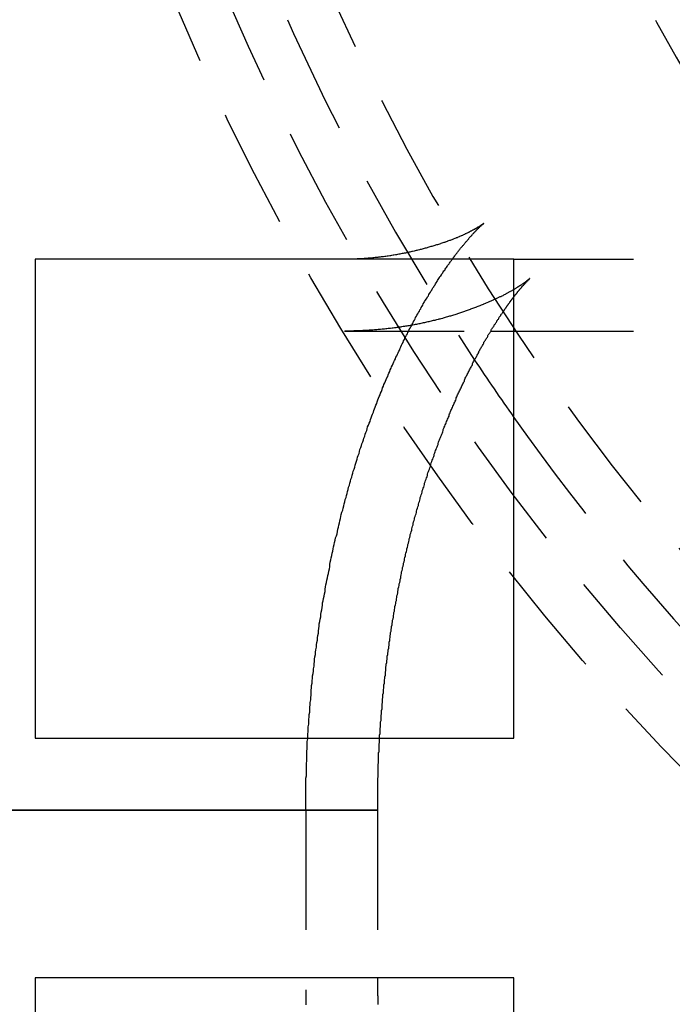
# Model space of a CAD drawing. Extents: x 1509 to 2059, y 94 to 774.
# Drawn here: x 1594 to 1607, y 143 to 164 of the extents above; entities that cross this region are included whole.
import ezdxf

# ---------------------------------------------------------------- set-up
doc = ezdxf.new("R2010")
doc.units = 0
doc.header["$LTSCALE"] = 10
doc.linetypes.add('AUSGEZOGEN', pattern=[0])
doc.linetypes.add('VERDECKT', pattern=[0.375, 0.25, -0.125])
doc.layers.get('0').update_dxf_attribs({"linetype": 'AUSGEZOGEN'})

# ---------------------------------------------------------------- blocks, each defined once
blk = doc.blocks.new('A$C5C9070E8')
at = {"color": 3, "linetype": 'AUSGEZOGEN'}
for p, q in [((1198.894, 107.907), (1198.894, 97.907)), ((1208.894, 107.907), (1198.894, 107.907)), ((1208.894, 97.907), (1208.894, 107.907)), ((1208.411, 106.407), (1208.894, 106.407)), ((1198.894, 97.907), (1208.894, 97.907)), ((1198.894, 92.907), (1198.894, 82.907)), ((1208.894, 92.907), (1198.894, 92.907)), ((1206.046, 92.907), (1206.046, 92.534)), ((1208.894, 82.907), (1208.894, 92.907))]:
    blk.add_line(p, q, dxfattribs=at)
at = {"color": 1, "linetype": 'VERDECKT'}
for p, q in [((1208.894, 107.907), (1213.894, 107.907)), ((1205.355, 106.407), (1208.411, 106.407)), ((1208.894, 106.407), (1213.894, 106.407)), ((1206.046, 96.407), (1160.807, 96.407)), ((1204.546, 96.407), (1204.546, 92.534)), ((1206.046, 96.407), (1206.046, 92.907))]:
    blk.add_line(p, q, dxfattribs=at)
at = {"color": 1}
for points in [[(1204.55, 96.407, 0), (1204.55, 96.458, 0), (1204.55, 96.51, 0), (1204.55, 96.561, 0), (1204.55, 96.612, 0), (1204.55, 96.664, 0), (1204.55, 96.715, 0), (1204.55, 96.767, 0), (1204.55, 96.818, 0), (1204.55, 96.87, 0), (1204.55, 96.921, 0), (1204.55, 96.972, 0), (1204.55, 97.024, 0), (1204.55, 97.075, 0), (1204.56, 97.126, 0), (1204.56, 97.178, 0), (1204.56, 97.229, 0), (1204.56, 97.28, 0), (1204.56, 97.332, 0), (1204.56, 97.383, 0), (1204.57, 97.434, 0), (1204.57, 97.485, 0), (1204.57, 97.536, 0), (1204.57, 97.588, 0), (1204.57, 97.639, 0), (1204.58, 97.69, 0), (1204.58, 97.741, 0), (1204.58, 97.792, 0), (1204.58, 97.843, 0), (1204.59, 97.894, 0), (1204.59, 97.945, 0), (1204.59, 97.996, 0), (1204.6, 98.047, 0), (1204.6, 98.098, 0), (1204.6, 98.149, 0), (1204.61, 98.2, 0), (1204.61, 98.251, 0), (1204.61, 98.302, 0), (1204.62, 98.352, 0), (1204.62, 98.403, 0), (1204.63, 98.454, 0), (1204.63, 98.504, 0), (1204.63, 98.555, 0), (1204.64, 98.606, 0), (1204.64, 98.656, 0), (1204.65, 98.707, 0), (1204.65, 98.757, 0), (1204.66, 98.808, 0), (1204.66, 98.858, 0), (1204.66, 98.908, 0), (1204.67, 98.959, 0), (1204.67, 99.009, 0), (1204.68, 99.059, 0), (1204.68, 99.109, 0), (1204.69, 99.159, 0), (1204.69, 99.209, 0), (1204.7, 99.259, 0), (1204.71, 99.309, 0), (1204.71, 99.359, 0), (1204.72, 99.409, 0), (1204.72, 99.459, 0), (1204.73, 99.508, 0), (1204.73, 99.558, 0), (1204.74, 99.608, 0), (1204.75, 99.657, 0), (1204.75, 99.707, 0), (1204.76, 99.756, 0), (1204.77, 99.806, 0), (1204.77, 99.855, 0), (1204.78, 99.904, 0), (1204.79, 99.954, 0), (1204.79, 100.003, 0), (1204.8, 100.052, 0), (1204.81, 100.101, 0), (1204.81, 100.15, 0), (1204.82, 100.199, 0), (1204.83, 100.247, 0), (1204.83, 100.296, 0), (1204.84, 100.345, 0), (1204.85, 100.393, 0), (1204.86, 100.442, 0), (1204.86, 100.49, 0), (1204.87, 100.539, 0), (1204.88, 100.587, 0), (1204.89, 100.635, 0), (1204.9, 100.683, 0), (1204.9, 100.731, 0), (1204.91, 100.779, 0), (1204.92, 100.827, 0), (1204.93, 100.875, 0), (1204.94, 100.923, 0), (1204.95, 100.971, 0), (1204.95, 101.018, 0), (1204.96, 101.066, 0), (1204.97, 101.113, 0), (1204.98, 101.16, 0), (1204.99, 101.208, 0), (1205, 101.255, 0), (1205.01, 101.302, 0), (1205.02, 101.349, 0), (1205.03, 101.396, 0), (1205.04, 101.442, 0), (1205.05, 101.489, 0), (1205.05, 101.536, 0), (1205.06, 101.582, 0), (1205.07, 101.629, 0), (1205.08, 101.675, 0), (1205.09, 101.721, 0), (1205.1, 101.768, 0), (1205.11, 101.814, 0), (1205.12, 101.86, 0), (1205.13, 101.905, 0), (1205.14, 101.951, 0), (1205.15, 101.997, 0), (1205.16, 102.042, 0), (1205.17, 102.088, 0), (1205.19, 102.133, 0), (1205.2, 102.178, 0), (1205.21, 102.224, 0), (1205.22, 102.269, 0), (1205.23, 102.314, 0), (1205.24, 102.358, 0), (1205.25, 102.403, 0), (1205.26, 102.448, 0), (1205.27, 102.492, 0), (1205.28, 102.537, 0), (1205.29, 102.581, 0), (1205.3, 102.625, 0), (1205.32, 102.669, 0), (1205.33, 102.713, 0), (1205.34, 102.757, 0), (1205.35, 102.801, 0), (1205.36, 102.844, 0), (1205.37, 102.888, 0), (1205.39, 102.931, 0), (1205.4, 102.974, 0), (1205.41, 103.017, 0), (1205.42, 103.061, 0), (1205.43, 103.103, 0), (1205.44, 103.146, 0), (1205.46, 103.189, 0), (1205.47, 103.231, 0), (1205.48, 103.274, 0), (1205.49, 103.316, 0), (1205.51, 103.358, 0), (1205.52, 103.4, 0), (1205.53, 103.442, 0), (1205.54, 103.484, 0), (1205.56, 103.525, 0), (1205.57, 103.567, 0), (1205.58, 103.608, 0), (1205.59, 103.65, 0), (1205.61, 103.691, 0), (1205.62, 103.732, 0), (1205.63, 103.773, 0), (1205.64, 103.813, 0), (1205.66, 103.854, 0), (1205.67, 103.894, 0), (1205.68, 103.935, 0), (1205.7, 103.975, 0), (1205.71, 104.015, 0), (1205.72, 104.055, 0), (1205.74, 104.094, 0), (1205.75, 104.134, 0), (1205.76, 104.174, 0), (1205.78, 104.213, 0), (1205.79, 104.252, 0), (1205.8, 104.291, 0), (1205.82, 104.33, 0), (1205.83, 104.369, 0), (1205.84, 104.407, 0), (1205.86, 104.446, 0), (1205.87, 104.484, 0), (1205.89, 104.522, 0), (1205.9, 104.56, 0), (1205.91, 104.598, 0), (1205.93, 104.636, 0), (1205.94, 104.674, 0), (1205.96, 104.711, 0), (1205.97, 104.748, 0), (1205.98, 104.785, 0), (1206, 104.822, 0), (1206.01, 104.859, 0), (1206.03, 104.896, 0), (1206.04, 104.933, 0), (1206.05, 104.969, 0), (1206.07, 105.005, 0), (1206.08, 105.041, 0), (1206.1, 105.077, 0), (1206.11, 105.113, 0), (1206.13, 105.148, 0), (1206.14, 105.184, 0), (1206.15, 105.219, 0), (1206.17, 105.254, 0), (1206.18, 105.289, 0), (1206.2, 105.324, 0), (1206.21, 105.359, 0), (1206.23, 105.393, 0), (1206.24, 105.428, 0), (1206.26, 105.462, 0), (1206.27, 105.496, 0), (1206.28, 105.53, 0), (1206.3, 105.563, 0), (1206.31, 105.597, 0), (1206.33, 105.63, 0), (1206.34, 105.663, 0), (1206.36, 105.696, 0), (1206.37, 105.729, 0), (1206.39, 105.762, 0), (1206.4, 105.794, 0), (1206.42, 105.827, 0), (1206.43, 105.859, 0), (1206.45, 105.891, 0), (1206.46, 105.923, 0), (1206.48, 105.954, 0), (1206.49, 105.986, 0), (1206.51, 106.017, 0), (1206.52, 106.048, 0), (1206.53, 106.079, 0), (1206.55, 106.11, 0), (1206.56, 106.14, 0), (1206.58, 106.171, 0), (1206.59, 106.201, 0), (1206.61, 106.231, 0), (1206.62, 106.261, 0), (1206.64, 106.291, 0), (1206.65, 106.32, 0), (1206.67, 106.35, 0), (1206.68, 106.379, 0), (1206.7, 106.408, 0), (1206.71, 106.437, 0), (1206.73, 106.465, 0), (1206.74, 106.494, 0), (1206.76, 106.522, 0), (1206.77, 106.55, 0), (1206.79, 106.578, 0), (1206.8, 106.606, 0), (1206.82, 106.633, 0), (1206.83, 106.661, 0), (1206.84, 106.688, 0), (1206.86, 106.715, 0), (1206.87, 106.742, 0), (1206.89, 106.768, 0), (1206.9, 106.795, 0), (1206.92, 106.821, 0), (1206.93, 106.847, 0), (1206.95, 106.873, 0), (1206.96, 106.899, 0), (1206.98, 106.924, 0), (1206.99, 106.95, 0), (1207, 106.975, 0), (1207.02, 107, 0), (1207.03, 107.025, 0), (1207.05, 107.049, 0), (1207.06, 107.074, 0), (1207.08, 107.098, 0), (1207.09, 107.122, 0), (1207.11, 107.146, 0), (1207.12, 107.169, 0), (1207.13, 107.193, 0), (1207.15, 107.216, 0), (1207.16, 107.239, 0), (1207.18, 107.262, 0), (1207.19, 107.285, 0), (1207.2, 107.308, 0), (1207.22, 107.33, 0), (1207.23, 107.352, 0), (1207.25, 107.374, 0), (1207.26, 107.396, 0), (1207.27, 107.417, 0), (1207.29, 107.439, 0), (1207.3, 107.46, 0), (1207.31, 107.481, 0), (1207.33, 107.502, 0), (1207.34, 107.522, 0), (1207.35, 107.543, 0), (1207.37, 107.563, 0), (1207.38, 107.583, 0), (1207.39, 107.603, 0), (1207.41, 107.623, 0), (1207.42, 107.642, 0), (1207.43, 107.662, 0), (1207.45, 107.681, 0), (1207.46, 107.7, 0), (1207.47, 107.718, 0), (1207.49, 107.737, 0), (1207.5, 107.755, 0), (1207.51, 107.773, 0), (1207.52, 107.791, 0), (1207.54, 107.809, 0), (1207.55, 107.827, 0), (1207.56, 107.844, 0), (1207.57, 107.861, 0), (1207.59, 107.878, 0), (1207.6, 107.895, 0), (1207.61, 107.912, 0), (1207.62, 107.928, 0), (1207.63, 107.944, 0), (1207.65, 107.96, 0), (1207.66, 107.976, 0), (1207.67, 107.992, 0), (1207.68, 108.007, 0), (1207.69, 108.022, 0), (1207.71, 108.037, 0), (1207.72, 108.052, 0), (1207.73, 108.067, 0), (1207.74, 108.081, 0), (1207.75, 108.095, 0), (1207.76, 108.109, 0), (1207.77, 108.123, 0), (1207.78, 108.137, 0), (1207.79, 108.15, 0), (1207.81, 108.164, 0), (1207.82, 108.177, 0), (1207.83, 108.19, 0), (1207.84, 108.202, 0), (1207.85, 108.215, 0), (1207.86, 108.227, 0), (1207.87, 108.24, 0), (1207.88, 108.252, 0), (1207.89, 108.263, 0), (1207.9, 108.275, 0), (1207.91, 108.286, 0), (1207.92, 108.298, 0), (1207.93, 108.309, 0), (1207.94, 108.319, 0), (1207.95, 108.33, 0), (1207.95, 108.341, 0), (1207.96, 108.351, 0), (1207.97, 108.361, 0), (1207.98, 108.371, 0), (1207.99, 108.381, 0), (1208, 108.39, 0), (1208.01, 108.4, 0), (1208.02, 108.409, 0), (1208.02, 108.418, 0), (1208.03, 108.427, 0), (1208.04, 108.436, 0), (1208.05, 108.444, 0), (1208.06, 108.453, 0), (1208.06, 108.461, 0), (1208.07, 108.469, 0), (1208.08, 108.477, 0), (1208.09, 108.484, 0), (1208.09, 108.492, 0), (1208.1, 108.499, 0), (1208.11, 108.506, 0), (1208.11, 108.513, 0), (1208.12, 108.52, 0), (1208.13, 108.526, 0), (1208.13, 108.533, 0), (1208.14, 108.539, 0), (1208.15, 108.545, 0), (1208.15, 108.551, 0), (1208.16, 108.557, 0), (1208.16, 108.562, 0), (1208.17, 108.568, 0), (1208.17, 108.573, 0), (1208.18, 108.578, 0), (1208.18, 108.583, 0), (1208.19, 108.587, 0), (1208.19, 108.592, 0), (1208.2, 108.596, 0), (1208.2, 108.601, 0), (1208.21, 108.605, 0), (1208.21, 108.609, 0), (1208.22, 108.612, 0), (1208.22, 108.616, 0), (1208.22, 108.619, 0), (1208.23, 108.622, 0), (1208.23, 108.625, 0), (1208.23, 108.628, 0), (1208.24, 108.631, 0), (1208.24, 108.634, 0), (1208.24, 108.636, 0), (1208.25, 108.638, 0), (1208.25, 108.641, 0), (1208.25, 108.642, 0), (1208.25, 108.644, 0), (1208.25, 108.646, 0), (1208.26, 108.647, 0), (1208.26, 108.649, 0), (1208.26, 108.65, 0), (1208.26, 108.651, 0), (1208.26, 108.652, 0), (1208.26, 108.653, 0), (1208.26, 108.653, 0), (1208.26, 108.654, 0), (1208.26, 108.654, 0), (1208.27, 108.654, 0), (1208.27, 108.654, 0), (1208.27, 108.654, 0), (1208.26, 108.654, 0), (1208.26, 108.654, 0), (1208.26, 108.653, 0), (1208.26, 108.653, 0), (1208.26, 108.652, 0), (1208.26, 108.651, 0), (1208.26, 108.65, 0), (1208.26, 108.649, 0), (1208.26, 108.648, 0), (1208.25, 108.647, 0), (1208.25, 108.645, 0), (1208.25, 108.644, 0), (1208.25, 108.642, 0), (1208.25, 108.64, 0), (1208.24, 108.638, 0), (1208.24, 108.636, 0), (1208.24, 108.634, 0), (1208.23, 108.632, 0), (1208.23, 108.63, 0), (1208.23, 108.627, 0), (1208.22, 108.625, 0), (1208.22, 108.622, 0), (1208.21, 108.619, 0), (1208.21, 108.616, 0), (1208.21, 108.613, 0), (1208.2, 108.61, 0), (1208.2, 108.607, 0), (1208.19, 108.604, 0), (1208.19, 108.6, 0), (1208.18, 108.597, 0), (1208.17, 108.593, 0), (1208.17, 108.59, 0), (1208.16, 108.586, 0), (1208.16, 108.582, 0), (1208.15, 108.578, 0), (1208.14, 108.574, 0), (1208.14, 108.57, 0), (1208.13, 108.566, 0), (1208.12, 108.562, 0), (1208.12, 108.557, 0), (1208.11, 108.553, 0), (1208.1, 108.549, 0), (1208.09, 108.544, 0), (1208.08, 108.539, 0), (1208.08, 108.535, 0), (1208.07, 108.53, 0), (1208.06, 108.525, 0), (1208.05, 108.52, 0), (1208.04, 108.515, 0), (1208.03, 108.51, 0), (1208.02, 108.505, 0), (1208.01, 108.5, 0), (1208, 108.495, 0), (1207.99, 108.489, 0), (1207.98, 108.484, 0), (1207.97, 108.479, 0), (1207.96, 108.473, 0), (1207.95, 108.468, 0), (1207.94, 108.462, 0), (1207.93, 108.456, 0), (1207.92, 108.451, 0), (1207.9, 108.445, 0), (1207.89, 108.439, 0), (1207.88, 108.434, 0), (1207.87, 108.428, 0), (1207.86, 108.422, 0), (1207.84, 108.416, 0), (1207.83, 108.41, 0), (1207.82, 108.404, 0), (1207.8, 108.398, 0), (1207.79, 108.392, 0), (1207.78, 108.386, 0), (1207.76, 108.38, 0), (1207.75, 108.374, 0), (1207.73, 108.368, 0), (1207.72, 108.362, 0), (1207.71, 108.356, 0), (1207.69, 108.35, 0), (1207.68, 108.344, 0), (1207.66, 108.338, 0), (1207.64, 108.332, 0), (1207.63, 108.326, 0), (1207.61, 108.32, 0), (1207.6, 108.314, 0), (1207.58, 108.308, 0), (1207.56, 108.301, 0), (1207.55, 108.295, 0), (1207.53, 108.289, 0), (1207.51, 108.283, 0), (1207.5, 108.277, 0), (1207.48, 108.271, 0), (1207.46, 108.265, 0), (1207.45, 108.259, 0), (1207.43, 108.253, 0), (1207.41, 108.246, 0), (1207.39, 108.24, 0), (1207.37, 108.234, 0), (1207.36, 108.228, 0), (1207.34, 108.222, 0), (1207.32, 108.216, 0), (1207.3, 108.21, 0), (1207.28, 108.204, 0), (1207.26, 108.198, 0), (1207.24, 108.192, 0), (1207.22, 108.187, 0), (1207.2, 108.181, 0), (1207.18, 108.175, 0), (1207.16, 108.169, 0), (1207.14, 108.163, 0), (1207.12, 108.157, 0), (1207.1, 108.152, 0), (1207.08, 108.146, 0), (1207.06, 108.14, 0), (1207.04, 108.135, 0), (1207.02, 108.129, 0), (1207, 108.124, 0), (1206.98, 108.118, 0), (1206.96, 108.113, 0), (1206.94, 108.107, 0), (1206.92, 108.102, 0), (1206.89, 108.096, 0), (1206.87, 108.091, 0), (1206.85, 108.086, 0), (1206.83, 108.081, 0), (1206.81, 108.076, 0), (1206.78, 108.07, 0), (1206.76, 108.065, 0), (1206.74, 108.06, 0), (1206.72, 108.055, 0), (1206.7, 108.051, 0), (1206.67, 108.046, 0), (1206.65, 108.041, 0), (1206.63, 108.036, 0), (1206.6, 108.032, 0), (1206.58, 108.027, 0), (1206.56, 108.023, 0), (1206.53, 108.018, 0), (1206.51, 108.014, 0), (1206.49, 108.009, 0), (1206.46, 108.005, 0), (1206.44, 108.001, 0), (1206.42, 107.997, 0), (1206.39, 107.993, 0), (1206.37, 107.989, 0), (1206.34, 107.985, 0), (1206.32, 107.981, 0), (1206.3, 107.977, 0), (1206.27, 107.974, 0), (1206.25, 107.97, 0), (1206.22, 107.967, 0), (1206.2, 107.963, 0), (1206.17, 107.96, 0), (1206.15, 107.957, 0), (1206.12, 107.954, 0), (1206.1, 107.951, 0), (1206.07, 107.948, 0), (1206.05, 107.945, 0), (1206.02, 107.942, 0), (1206, 107.94, 0), (1205.97, 107.937, 0), (1205.95, 107.934, 0), (1205.92, 107.932, 0), (1205.9, 107.93, 0), (1205.87, 107.928, 0), (1205.85, 107.926, 0), (1205.82, 107.924, 0), (1205.8, 107.922, 0), (1205.77, 107.92, 0), (1205.74, 107.918, 0), (1205.72, 107.917, 0), (1205.69, 107.915, 0), (1205.67, 107.914, 0), (1205.64, 107.913, 0), (1205.62, 107.912, 0), (1205.59, 107.911, 0), (1205.56, 107.91, 0), (1205.54, 107.909, 0), (1205.51, 107.909, 0), (1205.49, 107.908, 0), (1205.46, 107.908, 0), (1205.43, 107.907, 0), (1205.41, 107.907, 0), (1205.38, 107.907, 0), (1205.36, 107.907, 0)], [(1208.89, 107.122, 0), (1208.9, 107.132, 0), (1208.91, 107.142, 0), (1208.92, 107.151, 0), (1208.92, 107.161, 0), (1208.93, 107.17, 0), (1208.94, 107.18, 0), (1208.95, 107.189, 0), (1208.95, 107.198, 0), (1208.96, 107.207, 0), (1208.97, 107.215, 0), (1208.97, 107.224, 0), (1208.98, 107.233, 0), (1208.99, 107.241, 0), (1208.99, 107.249, 0), (1209, 107.257, 0), (1209.01, 107.265, 0), (1209.01, 107.273, 0), (1209.02, 107.281, 0), (1209.03, 107.288, 0), (1209.03, 107.295, 0), (1209.04, 107.303, 0), (1209.05, 107.31, 0), (1209.05, 107.317, 0), (1209.06, 107.324, 0), (1209.06, 107.33, 0), (1209.07, 107.337, 0), (1209.07, 107.343, 0), (1209.08, 107.35, 0), (1209.09, 107.356, 0), (1209.09, 107.362, 0), (1209.1, 107.368, 0), (1209.1, 107.374, 0), (1209.11, 107.379, 0), (1209.11, 107.385, 0), (1209.12, 107.39, 0), (1209.12, 107.396, 0), (1209.13, 107.401, 0), (1209.13, 107.406, 0), (1209.13, 107.411, 0), (1209.14, 107.415, 0), (1209.14, 107.42, 0), (1209.15, 107.424, 0), (1209.15, 107.429, 0), (1209.16, 107.433, 0), (1209.16, 107.437, 0), (1209.16, 107.441, 0), (1209.17, 107.445, 0), (1209.17, 107.449, 0), (1209.17, 107.452, 0), (1209.18, 107.456, 0), (1209.18, 107.459, 0), (1209.18, 107.462, 0), (1209.19, 107.465, 0), (1209.19, 107.468, 0), (1209.19, 107.471, 0), (1209.2, 107.474, 0), (1209.2, 107.476, 0), (1209.2, 107.479, 0), (1209.2, 107.481, 0), (1209.21, 107.483, 0), (1209.21, 107.485, 0), (1209.21, 107.487, 0), (1209.21, 107.489, 0), (1209.21, 107.491, 0), (1209.21, 107.493, 0), (1209.22, 107.494, 0), (1209.22, 107.495, 0), (1209.22, 107.497, 0), (1209.22, 107.498, 0), (1209.22, 107.499, 0), (1209.22, 107.5, 0), (1209.22, 107.5, 0), (1209.22, 107.501, 0), (1209.22, 107.502, 0), (1209.23, 107.502, 0), (1209.23, 107.502, 0), (1209.23, 107.502, 0), (1209.23, 107.503, 0), (1209.23, 107.503, 0), (1209.23, 107.502, 0), (1209.23, 107.502, 0), (1209.22, 107.502, 0), (1209.22, 107.501, 0), (1209.22, 107.501, 0), (1209.22, 107.5, 0), (1209.22, 107.499, 0), (1209.22, 107.498, 0), (1209.22, 107.497, 0), (1209.22, 107.496, 0), (1209.22, 107.495, 0), (1209.22, 107.494, 0), (1209.21, 107.492, 0), (1209.21, 107.491, 0), (1209.21, 107.489, 0), (1209.21, 107.488, 0), (1209.21, 107.486, 0), (1209.2, 107.484, 0), (1209.2, 107.482, 0), (1209.2, 107.48, 0), (1209.2, 107.478, 0), (1209.19, 107.475, 0), (1209.19, 107.473, 0), (1209.19, 107.47, 0), (1209.18, 107.468, 0), (1209.18, 107.465, 0), (1209.18, 107.463, 0), (1209.17, 107.46, 0), (1209.17, 107.457, 0), (1209.16, 107.454, 0), (1209.16, 107.451, 0), (1209.16, 107.448, 0), (1209.15, 107.444, 0), (1209.15, 107.441, 0), (1209.14, 107.438, 0), (1209.14, 107.434, 0), (1209.13, 107.43, 0), (1209.13, 107.427, 0), (1209.12, 107.423, 0), (1209.12, 107.419, 0), (1209.11, 107.415, 0), (1209.11, 107.411, 0), (1209.1, 107.407, 0), (1209.09, 107.403, 0), (1209.09, 107.399, 0), (1209.08, 107.395, 0), (1209.08, 107.39, 0), (1209.07, 107.386, 0), (1209.06, 107.381, 0), (1209.06, 107.377, 0), (1209.05, 107.372, 0), (1209.04, 107.367, 0), (1209.03, 107.363, 0), (1209.03, 107.358, 0), (1209.02, 107.353, 0), (1209.01, 107.348, 0), (1209, 107.343, 0), (1209, 107.338, 0), (1208.99, 107.332, 0), (1208.98, 107.327, 0), (1208.97, 107.322, 0), (1208.96, 107.317, 0), (1208.95, 107.311, 0), (1208.94, 107.306, 0), (1208.94, 107.3, 0), (1208.93, 107.294, 0), (1208.92, 107.289, 0), (1208.91, 107.283, 0), (1208.9, 107.277, 0), (1208.89, 107.271, 0), (1208.88, 107.265, 0), (1208.87, 107.259, 0), (1208.86, 107.253, 0), (1208.85, 107.247, 0), (1208.84, 107.241, 0), (1208.82, 107.235, 0), (1208.81, 107.229, 0), (1208.8, 107.223, 0), (1208.79, 107.217, 0), (1208.78, 107.21, 0), (1208.77, 107.204, 0), (1208.76, 107.198, 0), (1208.74, 107.191, 0), (1208.73, 107.185, 0), (1208.72, 107.178, 0), (1208.71, 107.172, 0), (1208.69, 107.165, 0), (1208.68, 107.159, 0), (1208.67, 107.152, 0), (1208.66, 107.145, 0), (1208.64, 107.139, 0), (1208.63, 107.132, 0), (1208.62, 107.125, 0), (1208.6, 107.119, 0), (1208.59, 107.112, 0), (1208.57, 107.105, 0), (1208.56, 107.098, 0), (1208.55, 107.091, 0), (1208.53, 107.084, 0), (1208.52, 107.078, 0), (1208.5, 107.071, 0), (1208.49, 107.064, 0), (1208.47, 107.057, 0), (1208.46, 107.05, 0), (1208.44, 107.043, 0), (1208.43, 107.036, 0), (1208.41, 107.029, 0), (1208.39, 107.022, 0), (1208.38, 107.015, 0), (1208.36, 107.008, 0), (1208.35, 107.001, 0), (1208.33, 106.994, 0), (1208.31, 106.987, 0), (1208.3, 106.98, 0), (1208.28, 106.973, 0), (1208.26, 106.966, 0), (1208.25, 106.959, 0), (1208.23, 106.952, 0), (1208.21, 106.945, 0), (1208.2, 106.938, 0), (1208.18, 106.931, 0), (1208.16, 106.924, 0), (1208.14, 106.917, 0), (1208.12, 106.91, 0), (1208.11, 106.903, 0), (1208.09, 106.896, 0), (1208.07, 106.889, 0), (1208.05, 106.882, 0), (1208.03, 106.875, 0), (1208.01, 106.868, 0), (1207.99, 106.861, 0), (1207.98, 106.854, 0), (1207.96, 106.848, 0), (1207.94, 106.841, 0), (1207.92, 106.834, 0), (1207.9, 106.827, 0), (1207.88, 106.82, 0), (1207.86, 106.813, 0), (1207.84, 106.807, 0), (1207.82, 106.8, 0), (1207.8, 106.793, 0), (1207.78, 106.786, 0), (1207.76, 106.78, 0), (1207.74, 106.773, 0), (1207.72, 106.766, 0), (1207.7, 106.76, 0), (1207.68, 106.753, 0), (1207.66, 106.747, 0), (1207.63, 106.74, 0), (1207.61, 106.734, 0), (1207.59, 106.727, 0), (1207.57, 106.721, 0), (1207.55, 106.715, 0), (1207.53, 106.708, 0), (1207.51, 106.702, 0), (1207.48, 106.696, 0), (1207.46, 106.69, 0), (1207.44, 106.684, 0), (1207.42, 106.677, 0), (1207.4, 106.671, 0), (1207.37, 106.665, 0), (1207.35, 106.659, 0), (1207.33, 106.653, 0), (1207.31, 106.648, 0), (1207.28, 106.642, 0), (1207.26, 106.636, 0), (1207.24, 106.63, 0), (1207.21, 106.625, 0), (1207.19, 106.619, 0), (1207.17, 106.613, 0), (1207.14, 106.608, 0), (1207.12, 106.602, 0), (1207.1, 106.597, 0), (1207.07, 106.592, 0), (1207.05, 106.586, 0), (1207.03, 106.581, 0), (1207, 106.576, 0), (1206.98, 106.571, 0), (1206.95, 106.566, 0), (1206.93, 106.561, 0), (1206.91, 106.556, 0), (1206.88, 106.551, 0), (1206.86, 106.546, 0), (1206.83, 106.542, 0), (1206.81, 106.537, 0), (1206.78, 106.533, 0), (1206.76, 106.528, 0), (1206.73, 106.524, 0), (1206.71, 106.519, 0), (1206.68, 106.515, 0), (1206.66, 106.511, 0), (1206.63, 106.507, 0), (1206.61, 106.503, 0), (1206.58, 106.499, 0), (1206.55, 106.495, 0), (1206.53, 106.491, 0), (1206.5, 106.488, 0), (1206.48, 106.484, 0), (1206.45, 106.48, 0), (1206.43, 106.477, 0), (1206.4, 106.474, 0), (1206.37, 106.47, 0), (1206.35, 106.467, 0), (1206.32, 106.464, 0), (1206.3, 106.461, 0), (1206.27, 106.458, 0), (1206.24, 106.455, 0), (1206.22, 106.452, 0), (1206.19, 106.449, 0), (1206.16, 106.447, 0), (1206.14, 106.444, 0), (1206.11, 106.442, 0), (1206.08, 106.439, 0), (1206.06, 106.437, 0), (1206.03, 106.435, 0), (1206, 106.433, 0), (1205.98, 106.43, 0), (1205.95, 106.429, 0), (1205.92, 106.427, 0), (1205.9, 106.425, 0), (1205.87, 106.423, 0), (1205.84, 106.421, 0), (1205.82, 106.42, 0), (1205.79, 106.418, 0), (1205.76, 106.417, 0), (1205.74, 106.416, 0), (1205.71, 106.414, 0), (1205.68, 106.413, 0), (1205.65, 106.412, 0), (1205.63, 106.411, 0), (1205.6, 106.411, 0), (1205.57, 106.41, 0), (1205.55, 106.409, 0), (1205.52, 106.408, 0), (1205.49, 106.408, 0), (1205.46, 106.408, 0), (1205.44, 106.407, 0), (1205.41, 106.407, 0), (1205.38, 106.407, 0), (1205.36, 106.407, 0)], [(1206.05, 96.407, 0), (1206.05, 96.419, 0), (1206.05, 96.43, 0), (1206.05, 96.442, 0), (1206.05, 96.454, 0), (1206.05, 96.466, 0), (1206.05, 96.478, 0), (1206.05, 96.49, 0), (1206.05, 96.502, 0), (1206.05, 96.513, 0), (1206.05, 96.525, 0), (1206.05, 96.537, 0), (1206.05, 96.549, 0), (1206.05, 96.561, 0), (1206.05, 96.573, 0), (1206.05, 96.585, 0), (1206.05, 96.596, 0), (1206.05, 96.608, 0), (1206.05, 96.62, 0), (1206.05, 96.632, 0), (1206.05, 96.644, 0), (1206.05, 96.656, 0), (1206.05, 96.668, 0), (1206.05, 96.679, 0), (1206.05, 96.691, 0), (1206.05, 96.703, 0), (1206.05, 96.715, 0), (1206.05, 96.727, 0), (1206.05, 96.739, 0), (1206.05, 96.75, 0), (1206.05, 96.762, 0), (1206.05, 96.774, 0), (1206.05, 96.786, 0), (1206.05, 96.798, 0), (1206.05, 96.81, 0), (1206.05, 96.821, 0), (1206.05, 96.833, 0), (1206.05, 96.845, 0), (1206.05, 96.857, 0), (1206.05, 96.869, 0), (1206.05, 96.881, 0), (1206.05, 96.892, 0), (1206.05, 96.904, 0), (1206.05, 96.916, 0), (1206.05, 96.928, 0), (1206.05, 96.94, 0), (1206.05, 96.952, 0), (1206.05, 96.963, 0), (1206.05, 96.975, 0), (1206.05, 96.987, 0), (1206.05, 96.999, 0), (1206.05, 97.011, 0), (1206.05, 97.023, 0), (1206.05, 97.034, 0), (1206.05, 97.046, 0), (1206.05, 97.058, 0), (1206.05, 97.07, 0), (1206.05, 97.082, 0), (1206.06, 97.094, 0), (1206.06, 97.105, 0), (1206.06, 97.117, 0), (1206.06, 97.129, 0), (1206.06, 97.141, 0), (1206.06, 97.153, 0), (1206.06, 97.165, 0), (1206.06, 97.176, 0), (1206.06, 97.188, 0), (1206.06, 97.2, 0), (1206.06, 97.212, 0), (1206.06, 97.224, 0), (1206.06, 97.235, 0), (1206.06, 97.247, 0), (1206.06, 97.259, 0), (1206.06, 97.271, 0), (1206.06, 97.283, 0), (1206.06, 97.294, 0), (1206.06, 97.306, 0), (1206.06, 97.318, 0), (1206.06, 97.33, 0), (1206.06, 97.342, 0), (1206.06, 97.353, 0), (1206.06, 97.365, 0), (1206.06, 97.377, 0), (1206.07, 97.389, 0), (1206.07, 97.401, 0), (1206.07, 97.412, 0), (1206.07, 97.424, 0), (1206.07, 97.436, 0), (1206.07, 97.448, 0), (1206.07, 97.46, 0), (1206.07, 97.472, 0), (1206.07, 97.483, 0), (1206.07, 97.495, 0), (1206.07, 97.507, 0), (1206.07, 97.519, 0), (1206.07, 97.53, 0), (1206.07, 97.542, 0), (1206.07, 97.554, 0), (1206.07, 97.566, 0), (1206.07, 97.578, 0), (1206.07, 97.589, 0), (1206.07, 97.601, 0), (1206.07, 97.613, 0), (1206.08, 97.625, 0), (1206.08, 97.636, 0), (1206.08, 97.648, 0), (1206.08, 97.66, 0), (1206.08, 97.672, 0), (1206.08, 97.683, 0), (1206.08, 97.695, 0), (1206.08, 97.707, 0), (1206.08, 97.719, 0), (1206.08, 97.731, 0), (1206.08, 97.742, 0), (1206.08, 97.754, 0), (1206.08, 97.766, 0), (1206.08, 97.778, 0), (1206.08, 97.789, 0), (1206.08, 97.801, 0), (1206.09, 97.813, 0), (1206.09, 97.825, 0), (1206.09, 97.836, 0), (1206.09, 97.848, 0), (1206.09, 97.86, 0), (1206.09, 97.872, 0), (1206.09, 97.883, 0), (1206.09, 97.895, 0), (1206.09, 97.907, 0)], [(1204.55, 92.534, 0), (1204.55, 92.507, 0), (1204.55, 92.479, 0), (1204.55, 92.451, 0), (1204.55, 92.424, 0), (1204.55, 92.397, 0), (1204.55, 92.369, 0), (1204.55, 92.341, 0)]]:
    blk.add_polyline3d(points, dxfattribs=at)
at = {"color": 3}
for points in [[(1206.09, 97.907, 0), (1206.09, 97.941, 0), (1206.09, 97.975, 0), (1206.1, 98.009, 0), (1206.1, 98.043, 0), (1206.1, 98.077, 0), (1206.1, 98.111, 0), (1206.11, 98.145, 0), (1206.11, 98.179, 0), (1206.11, 98.213, 0), (1206.11, 98.247, 0), (1206.12, 98.281, 0), (1206.12, 98.315, 0), (1206.12, 98.349, 0), (1206.12, 98.383, 0), (1206.13, 98.417, 0), (1206.13, 98.451, 0), (1206.13, 98.485, 0), (1206.14, 98.519, 0), (1206.14, 98.552, 0), (1206.14, 98.586, 0), (1206.14, 98.62, 0), (1206.15, 98.654, 0), (1206.15, 98.687, 0), (1206.15, 98.721, 0), (1206.16, 98.755, 0), (1206.16, 98.788, 0), (1206.16, 98.822, 0), (1206.17, 98.856, 0), (1206.17, 98.889, 0), (1206.17, 98.923, 0), (1206.18, 98.956, 0), (1206.18, 98.99, 0), (1206.18, 99.023, 0), (1206.19, 99.057, 0), (1206.19, 99.09, 0), (1206.19, 99.124, 0), (1206.2, 99.157, 0), (1206.2, 99.19, 0), (1206.21, 99.224, 0), (1206.21, 99.257, 0), (1206.21, 99.29, 0), (1206.22, 99.323, 0), (1206.22, 99.357, 0), (1206.22, 99.39, 0), (1206.23, 99.423, 0), (1206.23, 99.456, 0), (1206.24, 99.489, 0), (1206.24, 99.522, 0), (1206.25, 99.555, 0), (1206.25, 99.588, 0), (1206.25, 99.621, 0), (1206.26, 99.654, 0), (1206.26, 99.687, 0), (1206.27, 99.72, 0), (1206.27, 99.753, 0), (1206.28, 99.786, 0), (1206.28, 99.818, 0), (1206.29, 99.851, 0), (1206.29, 99.884, 0), (1206.29, 99.916, 0), (1206.3, 99.949, 0), (1206.3, 99.982, 0), (1206.31, 100.014, 0), (1206.31, 100.047, 0), (1206.32, 100.079, 0), (1206.32, 100.112, 0), (1206.33, 100.144, 0), (1206.33, 100.177, 0), (1206.34, 100.209, 0), (1206.34, 100.241, 0), (1206.35, 100.274, 0), (1206.35, 100.306, 0), (1206.36, 100.338, 0), (1206.36, 100.37, 0), (1206.37, 100.402, 0), (1206.38, 100.435, 0), (1206.38, 100.467, 0), (1206.39, 100.499, 0), (1206.39, 100.531, 0), (1206.4, 100.562, 0), (1206.4, 100.594, 0), (1206.41, 100.626, 0), (1206.41, 100.658, 0), (1206.42, 100.69, 0), (1206.43, 100.722, 0), (1206.43, 100.753, 0), (1206.44, 100.785, 0), (1206.44, 100.816, 0), (1206.45, 100.848, 0), (1206.45, 100.88, 0), (1206.46, 100.911, 0), (1206.47, 100.942, 0), (1206.47, 100.974, 0), (1206.48, 101.005, 0), (1206.48, 101.036, 0), (1206.49, 101.068, 0), (1206.5, 101.099, 0), (1206.5, 101.13, 0), (1206.51, 101.161, 0), (1206.52, 101.192, 0), (1206.52, 101.223, 0), (1206.53, 101.254, 0), (1206.53, 101.285, 0), (1206.54, 101.316, 0), (1206.55, 101.347, 0), (1206.55, 101.378, 0), (1206.56, 101.408, 0), (1206.57, 101.439, 0), (1206.57, 101.47, 0), (1206.58, 101.5, 0), (1206.59, 101.531, 0), (1206.59, 101.561, 0), (1206.6, 101.592, 0), (1206.61, 101.622, 0), (1206.61, 101.652, 0), (1206.62, 101.683, 0), (1206.63, 101.713, 0), (1206.63, 101.743, 0), (1206.64, 101.773, 0), (1206.65, 101.803, 0), (1206.66, 101.833, 0), (1206.66, 101.863, 0), (1206.67, 101.893, 0), (1206.68, 101.923, 0), (1206.68, 101.953, 0), (1206.69, 101.983, 0), (1206.7, 102.012, 0), (1206.71, 102.042, 0), (1206.71, 102.071, 0), (1206.72, 102.101, 0), (1206.73, 102.13, 0), (1206.73, 102.16, 0), (1206.74, 102.189, 0), (1206.75, 102.219, 0), (1206.76, 102.248, 0), (1206.76, 102.277, 0), (1206.77, 102.306, 0), (1206.78, 102.335, 0), (1206.79, 102.364, 0), (1206.79, 102.393, 0), (1206.8, 102.422, 0), (1206.81, 102.451, 0), (1206.82, 102.48, 0), (1206.82, 102.508, 0), (1206.83, 102.537, 0), (1206.84, 102.566, 0), (1206.85, 102.594, 0), (1206.86, 102.623, 0), (1206.86, 102.651, 0), (1206.87, 102.679, 0), (1206.88, 102.708, 0), (1206.89, 102.736, 0), (1206.9, 102.764, 0), (1206.9, 102.792, 0), (1206.91, 102.82, 0), (1206.92, 102.848, 0), (1206.93, 102.876, 0), (1206.94, 102.904, 0), (1206.94, 102.932, 0), (1206.95, 102.96, 0), (1206.96, 102.987, 0), (1206.97, 103.015, 0), (1206.98, 103.042, 0), (1206.98, 103.07, 0), (1206.99, 103.097, 0), (1207, 103.125, 0), (1207.01, 103.152, 0), (1207.02, 103.179, 0), (1207.03, 103.206, 0), (1207.03, 103.233, 0), (1207.04, 103.26, 0), (1207.05, 103.287, 0), (1207.06, 103.314, 0), (1207.07, 103.341, 0), (1207.08, 103.367, 0), (1207.09, 103.394, 0), (1207.09, 103.421, 0), (1207.1, 103.447, 0), (1207.11, 103.474, 0), (1207.12, 103.5, 0), (1207.13, 103.526, 0), (1207.14, 103.553, 0), (1207.15, 103.579, 0), (1207.15, 103.605, 0), (1207.16, 103.631, 0), (1207.17, 103.657, 0), (1207.18, 103.683, 0), (1207.19, 103.709, 0), (1207.2, 103.734, 0), (1207.21, 103.76, 0), (1207.22, 103.786, 0), (1207.23, 103.811, 0), (1207.23, 103.837, 0), (1207.24, 103.862, 0), (1207.25, 103.887, 0), (1207.26, 103.912, 0), (1207.27, 103.938, 0), (1207.28, 103.963, 0), (1207.29, 103.988, 0), (1207.3, 104.013, 0), (1207.31, 104.038, 0), (1207.31, 104.062, 0), (1207.32, 104.087, 0), (1207.33, 104.112, 0), (1207.34, 104.136, 0), (1207.35, 104.161, 0), (1207.36, 104.185, 0), (1207.37, 104.209, 0), (1207.38, 104.234, 0), (1207.39, 104.258, 0), (1207.4, 104.282, 0), (1207.41, 104.306, 0), (1207.42, 104.33, 0), (1207.42, 104.354, 0), (1207.43, 104.378, 0), (1207.44, 104.401, 0), (1207.45, 104.425, 0), (1207.46, 104.449, 0), (1207.47, 104.472, 0), (1207.48, 104.495, 0), (1207.49, 104.519, 0), (1207.5, 104.542, 0), (1207.51, 104.565, 0), (1207.52, 104.588, 0), (1207.53, 104.611, 0), (1207.54, 104.634, 0), (1207.54, 104.657, 0), (1207.55, 104.68, 0), (1207.56, 104.702, 0), (1207.57, 104.725, 0), (1207.58, 104.748, 0), (1207.59, 104.77, 0), (1207.6, 104.792, 0), (1207.61, 104.815, 0), (1207.62, 104.837, 0), (1207.63, 104.859, 0), (1207.64, 104.881, 0), (1207.65, 104.903, 0), (1207.66, 104.925, 0), (1207.67, 104.947, 0), (1207.68, 104.968, 0), (1207.69, 104.99, 0), (1207.69, 105.011, 0), (1207.7, 105.033, 0), (1207.71, 105.054, 0), (1207.72, 105.075, 0), (1207.73, 105.097, 0), (1207.74, 105.118, 0), (1207.75, 105.139, 0), (1207.76, 105.16, 0), (1207.77, 105.18, 0), (1207.78, 105.201, 0), (1207.79, 105.222, 0), (1207.8, 105.242, 0), (1207.81, 105.263, 0), (1207.82, 105.283, 0), (1207.83, 105.304, 0), (1207.84, 105.324, 0), (1207.85, 105.344, 0), (1207.86, 105.364, 0), (1207.86, 105.384, 0), (1207.87, 105.404, 0), (1207.88, 105.424, 0), (1207.89, 105.443, 0), (1207.9, 105.463, 0), (1207.91, 105.482, 0), (1207.92, 105.502, 0), (1207.93, 105.521, 0), (1207.94, 105.54, 0), (1207.95, 105.56, 0), (1207.96, 105.579, 0), (1207.97, 105.598, 0), (1207.98, 105.617, 0), (1207.99, 105.635, 0), (1208, 105.654, 0), (1208.01, 105.673, 0), (1208.02, 105.691, 0), (1208.03, 105.71, 0), (1208.03, 105.728, 0), (1208.04, 105.746, 0), (1208.05, 105.764, 0), (1208.06, 105.782, 0), (1208.07, 105.8, 0), (1208.08, 105.818, 0), (1208.09, 105.836, 0), (1208.1, 105.854, 0), (1208.11, 105.871, 0), (1208.12, 105.889, 0), (1208.13, 105.906, 0), (1208.14, 105.924, 0), (1208.15, 105.941, 0), (1208.16, 105.958, 0), (1208.16, 105.975, 0), (1208.17, 105.992, 0), (1208.18, 106.009, 0), (1208.19, 106.026, 0), (1208.2, 106.043, 0), (1208.21, 106.059, 0), (1208.22, 106.076, 0), (1208.23, 106.092, 0), (1208.24, 106.108, 0), (1208.25, 106.125, 0), (1208.26, 106.141, 0), (1208.27, 106.157, 0), (1208.27, 106.173, 0), (1208.28, 106.189, 0), (1208.29, 106.204, 0), (1208.3, 106.22, 0), (1208.31, 106.236, 0), (1208.32, 106.251, 0), (1208.33, 106.266, 0), (1208.34, 106.282, 0), (1208.35, 106.297, 0), (1208.35, 106.312, 0), (1208.36, 106.327, 0), (1208.37, 106.342, 0), (1208.38, 106.357, 0), (1208.39, 106.372, 0), (1208.4, 106.386, 0), (1208.41, 106.401, 0), (1208.42, 106.415, 0), (1208.42, 106.43, 0), (1208.43, 106.444, 0), (1208.44, 106.458, 0), (1208.45, 106.472, 0), (1208.46, 106.486, 0), (1208.47, 106.5, 0), (1208.48, 106.514, 0), (1208.48, 106.527, 0), (1208.49, 106.541, 0), (1208.5, 106.554, 0), (1208.51, 106.568, 0), (1208.52, 106.581, 0), (1208.53, 106.594, 0), (1208.54, 106.607, 0), (1208.54, 106.62, 0), (1208.55, 106.633, 0), (1208.56, 106.646, 0), (1208.57, 106.659, 0), (1208.58, 106.671, 0), (1208.58, 106.684, 0), (1208.59, 106.696, 0), (1208.6, 106.709, 0), (1208.61, 106.721, 0), (1208.62, 106.733, 0), (1208.62, 106.745, 0), (1208.63, 106.757, 0), (1208.64, 106.769, 0), (1208.65, 106.781, 0), (1208.66, 106.792, 0), (1208.66, 106.804, 0), (1208.67, 106.815, 0), (1208.68, 106.826, 0), (1208.69, 106.838, 0), (1208.7, 106.849, 0), (1208.7, 106.86, 0), (1208.71, 106.871, 0), (1208.72, 106.882, 0), (1208.73, 106.892, 0), (1208.73, 106.903, 0), (1208.74, 106.914, 0), (1208.75, 106.924, 0), (1208.76, 106.935, 0), (1208.76, 106.945, 0), (1208.77, 106.955, 0), (1208.78, 106.965, 0), (1208.78, 106.975, 0), (1208.79, 106.985, 0), (1208.8, 106.995, 0), (1208.81, 107.004, 0), (1208.81, 107.014, 0), (1208.82, 107.024, 0), (1208.83, 107.033, 0), (1208.83, 107.042, 0), (1208.84, 107.051, 0), (1208.85, 107.061, 0), (1208.85, 107.07, 0), (1208.86, 107.079, 0), (1208.87, 107.087, 0), (1208.87, 107.096, 0), (1208.88, 107.105, 0), (1208.89, 107.113, 0), (1208.89, 107.122, 0)], [(1206.05, 92.534, 0), (1206.05, 92.52, 0), (1206.05, 92.506, 0), (1206.05, 92.492, 0), (1206.05, 92.478, 0), (1206.05, 92.464, 0), (1206.05, 92.45, 0), (1206.05, 92.436, 0), (1206.05, 92.422, 0), (1206.05, 92.408, 0), (1206.05, 92.394, 0), (1206.05, 92.38, 0), (1206.05, 92.366, 0), (1206.05, 92.353, 0)]]:
    blk.add_polyline3d(points, dxfattribs=at)
at = {"color": 1, "linetype": 'VERDECKT'}
for points in [[(1198.28, 96.407, 0), (1198.74, 96.407, 0), (1199.18, 96.407, 0), (1199.61, 96.407, 0), (1200.03, 96.407, 0), (1200.44, 96.407, 0), (1200.83, 96.407, 0), (1201.21, 96.407, 0), (1201.58, 96.407, 0), (1201.93, 96.407, 0), (1202.28, 96.407, 0), (1202.6, 96.407, 0), (1202.92, 96.407, 0), (1203.22, 96.407, 0), (1203.5, 96.407, 0), (1203.77, 96.407, 0), (1204.03, 96.407, 0), (1204.27, 96.407, 0), (1204.5, 96.407, 0), (1204.71, 96.407, 0), (1204.9, 96.407, 0), (1205.09, 96.407, 0), (1205.25, 96.407, 0), (1205.4, 96.407, 0), (1205.54, 96.407, 0), (1205.66, 96.407, 0), (1205.76, 96.407, 0), (1205.85, 96.407, 0), (1205.92, 96.407, 0), (1205.97, 96.407, 0), (1206.01, 96.407, 0), (1206.04, 96.407, 0), (1206.05, 96.407, 0), (1206.04, 96.407, 0), (1206.01, 96.407, 0), (1205.97, 96.407, 0), (1205.92, 96.407, 0), (1205.85, 96.407, 0), (1205.76, 96.407, 0), (1205.66, 96.407, 0), (1205.54, 96.407, 0), (1205.4, 96.407, 0), (1205.25, 96.407, 0), (1205.09, 96.407, 0), (1204.9, 96.407, 0), (1204.71, 96.407, 0), (1204.5, 96.407, 0), (1204.27, 96.407, 0), (1204.03, 96.407, 0), (1203.77, 96.407, 0), (1203.5, 96.407, 0), (1203.22, 96.407, 0), (1202.92, 96.407, 0), (1202.6, 96.407, 0), (1202.28, 96.407, 0), (1201.93, 96.407, 0), (1201.58, 96.407, 0), (1201.21, 96.407, 0), (1200.83, 96.407, 0), (1200.44, 96.407, 0), (1200.03, 96.407, 0), (1199.61, 96.407, 0), (1199.18, 96.407, 0), (1198.74, 96.407, 0), (1198.28, 96.407, 0)], [(1198.43, 96.407, 0), (1198.81, 96.407, 0), (1199.18, 96.407, 0), (1199.54, 96.407, 0), (1199.89, 96.407, 0), (1200.23, 96.407, 0), (1200.55, 96.407, 0), (1200.87, 96.407, 0), (1201.17, 96.407, 0), (1201.46, 96.407, 0), (1201.74, 96.407, 0), (1202, 96.407, 0), (1202.26, 96.407, 0), (1202.5, 96.407, 0), (1202.72, 96.407, 0), (1202.94, 96.407, 0), (1203.14, 96.407, 0), (1203.33, 96.407, 0), (1203.5, 96.407, 0), (1203.67, 96.407, 0), (1203.81, 96.407, 0), (1203.95, 96.407, 0), (1204.07, 96.407, 0), (1204.18, 96.407, 0), (1204.27, 96.407, 0), (1204.35, 96.407, 0), (1204.42, 96.407, 0), (1204.47, 96.407, 0), (1204.51, 96.407, 0), (1204.53, 96.407, 0), (1204.55, 96.407, 0), (1204.54, 96.407, 0), (1204.52, 96.407, 0), (1204.49, 96.407, 0), (1204.45, 96.407, 0), (1204.39, 96.407, 0), (1204.32, 96.407, 0), (1204.23, 96.407, 0), (1204.13, 96.407, 0), (1204.02, 96.407, 0), (1203.89, 96.407, 0), (1203.75, 96.407, 0), (1203.59, 96.407, 0), (1203.43, 96.407, 0), (1203.24, 96.407, 0), (1203.05, 96.407, 0), (1202.84, 96.407, 0), (1202.62, 96.407, 0), (1202.39, 96.407, 0), (1202.14, 96.407, 0), (1201.88, 96.407, 0), (1201.61, 96.407, 0), (1201.33, 96.407, 0), (1201.03, 96.407, 0), (1200.73, 96.407, 0), (1200.41, 96.407, 0), (1200.08, 96.407, 0), (1199.73, 96.407, 0), (1199.38, 96.407, 0), (1199.01, 96.407, 0), (1198.64, 96.407, 0), (1198.25, 96.407, 0)]]:
    blk.add_polyline3d(points, dxfattribs=at)
for radius in [51, 49.958, 40.5, 40.5, 40.5, 39.6, 38]:
    blk.add_circle((1248.894, 132.907), radius, dxfattribs=at)
for radius, start, end in [(49, 155.8567, 213.5836), (47.95, 180, 223.1199), (42.1, 198.1731, 216.4289), (42.1, 198.1735, 216.4288), (49, 215.2813, 224.4153)]:
    blk.add_arc((1248.894, 132.907), radius, start, end, dxfattribs=at)
at = {"color": 3, "linetype": 'AUSGEZOGEN'}
blk.add_arc((1248.894, 132.907), 49, 213.5836, 215.2813, dxfattribs=at)

msp = doc.modelspace()

# ---------------------------------------------------------------- block references
msp.add_blockref('A$C5C9070E8', (395.262, 51.032))

doc.saveas('drawing.dxf')
